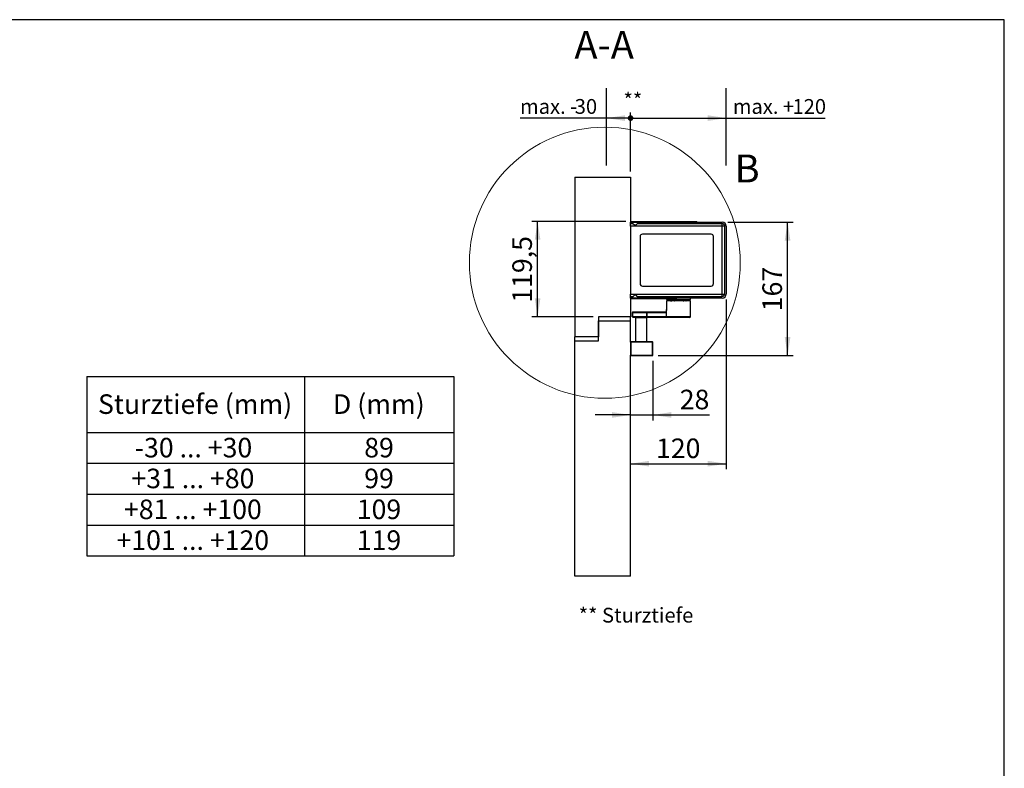
# Model space of a CAD drawing. Units: millimetres. Extents: x 70 to 2870, y 70 to 2009.
# Drawn here: x 1635 to 2870, y 1071 to 2009 of the extents above; entities that cross this region are included whole.
import ezdxf

# ---------------------------------------------------------------- set-up
doc = ezdxf.new("R2010")
doc.units = ezdxf.units.MM
doc.header["$LTSCALE"] = 7
doc.layers.add('FORMAT', color=7, linetype='Continuous')
doc.styles.add('SLDTEXTSTYLE0', font='ARIAL.TTF', dxfattribs={"width": 0.948})
doc.dimstyles.new('SLDDIMSTYLE0', dxfattribs={"dimtxt": 24.5, "dimasz": 23.114, "dimexe": 0, "dimexo": 0.0625, "dimgap": 6.125, "dimtad": 1, "dimrnd": 1e-09, "dimzin": 12, "dimdsep": 46, "dimtxsty": 'SLDTEXTSTYLE0', "dimsah": 1, "dimcen": 0.09, "dimadec": 0, "dimazin": 3, "dimtfac": 1, "dimtofl": 0, "dimtmove": 0, "dimatfit": 3, "dimfxl": 1, "dimfrac": 2, "dimtolj": 1, "dimtzin": 12, "dimarcsym": 0})
doc.dimstyles.new('SLDDIMSTYLE1', dxfattribs={"dimtxt": 24.5, "dimasz": 23.114, "dimexe": 0, "dimexo": 0.0625, "dimgap": 6.125, "dimtad": 1, "dimrnd": 1e-09, "dimzin": 12, "dimdsep": 46, "dimtxsty": 'SLDTEXTSTYLE0', "dimsah": 1, "dimcen": 0.09, "dimadec": 0, "dimazin": 3, "dimtfac": 1, "dimtmove": 0, "dimatfit": 0, "dimfxl": 1, "dimfrac": 2, "dimtolj": 1, "dimtzin": 12, "dimarcsym": 0})
doc.dimstyles.new('SLDDIMSTYLE4', dxfattribs={"dimtxt": 17.978231, "dimasz": 7.112, "dimexe": 0, "dimexo": 0.0625, "dimgap": 4.494558, "dimtad": 1, "dimrnd": 1e-09, "dimzin": 12, "dimdsep": 46, "dimtxsty": 'SLDTEXTSTYLE0', "dimblk1": 'DOT', "dimsah": 1, "dimcen": 0.09, "dimadec": 0, "dimazin": 3, "dimtfac": 1, "dimtofl": 0, "dimtmove": 0, "dimatfit": 3, "dimldrblk": 'DOT', "dimfxl": 1, "dimfrac": 2, "dimtolj": 1, "dimtzin": 12, "dimarcsym": 0})

# ---------------------------------------------------------------- blocks, each defined once
blk = doc.blocks.new('SW_TABLEANNOTATION_0')
at = {"layer": 'FORMAT', "color": 0}
for p, q in [((0, 0), (0, -70.3)), ((0, 0), (273, 0)), ((273, 0), (273, -70.3)), ((273, 0), (460.1, 0)), ((460.1, 0), (460.1, -70.3)), ((0, -70.3), (0, -108.9)), ((0, -70.3), (273, -70.3)), ((273, -70.3), (273, -108.9)), ((273, -70.3), (460.1, -70.3)), ((460.1, -70.3), (460.1, -108.9)), ((0, -108.9), (0, -147.6)), ((0, -108.9), (273, -108.9)), ((273, -108.9), (273, -147.6)), ((273, -108.9), (460.1, -108.9)), ((460.1, -108.9), (460.1, -147.6)), ((0, -147.6), (0, -186.2)), ((0, -147.6), (273, -147.6)), ((273, -147.6), (273, -186.2)), ((273, -147.6), (460.1, -147.6)), ((460.1, -147.6), (460.1, -186.2)), ((0, -186.2), (0, -224.9)), ((0, -186.2), (273, -186.2)), ((273, -186.2), (273, -224.9)), ((273, -186.2), (460.1, -186.2)), ((460.1, -186.2), (460.1, -224.9)), ((0, -224.9), (273, -224.9)), ((273, -224.9), (460.1, -224.9))]:
    blk.add_line(p, q, dxfattribs=at)
at = {"layer": 'FORMAT', "color": 0, "char_height": 24.5, "attachment_point": 1, "style": 'SLDTEXTSTYLE0'}
for s, insert in [('Sturztiefe (mm)', (14.1, -22.5)), ('D (mm)', (308.6, -22.5)), ('-30 ... +30', (60.2, -77)), ('89', (347.8, -77)), ('+31 ... +80', (56, -115.6)), ('99', (347.8, -115.6)), ('+81 ... +100', (46.7, -154.3)), ('109', (338.5, -154.3)), ('+101 ... +120', (37.3, -192.9)), ('119', (338.5, -192.9))]:
    blk.add_mtext(s, dxfattribs=dict(at, insert=insert))
blk = doc.blocks.new('_Dot')
at = {"color": 0, "linetype": 'ByBlock', "lineweight": -2}
blk.add_line((-0.5, 0), (-1, 0), dxfattribs=at)
at = {"color": 0, "linetype": 'ByBlock', "const_width": 0.5}
blk.add_lwpolyline([(-0.25, 0, 1), (0.25, 0, 1)], format="xyb", close=True, dxfattribs=at)
blk = doc.blocks.new('_D_20')
at = {"layer": 'FORMAT'}
for p, q in [((2401.1, 1818.9), (2401.1, 1892.7)), ((2401.1, 1885.7), (2521.1, 1885.7)), ((2521.1, 1885.7), (2645.2, 1885.7))]:
    blk.add_line(p, q, dxfattribs=at)
blk.add_solid([(2521.1, 1885.7), (2498, 1889.3), (2498, 1882.2)], dxfattribs=at)
at = {"layer": 'FORMAT', "xscale": 7.112, "yscale": 7.112, "rotation": 180}
blk.add_blockref('_Dot', (2401.1, 1885.7), dxfattribs=at)
at = {"layer": 'FORMAT', "char_height": 18.52, "attachment_point": 1, "style": 'SLDTEXTSTYLE0'}
for s, insert in [('max. +', (2529.3, 1909.6)), ('120', (2604.1, 1909.6))]:
    blk.add_mtext(s, dxfattribs=dict(at, insert=insert))
blk = doc.blocks.new('_D_21')
at = {"layer": 'FORMAT'}
for p, q in [((2401.1, 1818.9), (2401.1, 1892.7)), ((2371.1, 1885.7), (2262.6, 1885.7)), ((2401.1, 1885.7), (2371.1, 1885.7))]:
    blk.add_line(p, q, dxfattribs=at)
blk.add_solid([(2371.1, 1885.7), (2394.2, 1882.2), (2394.2, 1889.3)], dxfattribs=at)
at = {"layer": 'FORMAT', "xscale": 7.112, "yscale": 7.112}
blk.add_blockref('_Dot', (2401.1, 1885.7), dxfattribs=at)
at = {"layer": 'FORMAT', "char_height": 18.52, "attachment_point": 1, "style": 'SLDTEXTSTYLE0'}
for s, insert in [('max. -', (2262.6, 1909.6)), ('30', (2331.2, 1909.6))]:
    blk.add_mtext(s, dxfattribs=dict(at, insert=insert))
blk = doc.blocks.new('_D_22')
at = {"layer": 'FORMAT'}
for p, q in [((2429.1, 1581.9), (2429.1, 1506.9)), ((2401.1, 1513.9), (2356.7, 1513.9)), ((2401.1, 1513.9), (2429.1, 1513.9)), ((2429.1, 1513.9), (2500.2, 1513.9))]:
    blk.add_line(p, q, dxfattribs=at)
for points in [[(2401.1, 1513.9), (2378, 1517.5), (2378, 1510.4)], [(2429.1, 1513.9), (2452.2, 1510.4), (2452.2, 1517.5)]]:
    blk.add_solid(points, dxfattribs=at)
at = {"layer": 'FORMAT', "insert": (2462.8, 1545.5), "char_height": 24.5, "attachment_point": 1, "style": 'SLDTEXTSTYLE0'}
blk.add_mtext('28', dxfattribs=at)
blk = doc.blocks.new('_D_23')
at = {"layer": 'FORMAT'}
for p, q in [((2521.1, 1658.4), (2521.1, 1445.8)), ((2401.1, 1452.8), (2521.1, 1452.8))]:
    blk.add_line(p, q, dxfattribs=at)
for points in [[(2401.1, 1452.8), (2424.2, 1449.3), (2424.2, 1456.4)], [(2521.1, 1452.8), (2498, 1456.4), (2498, 1449.3)]]:
    blk.add_solid(points, dxfattribs=at)
at = {"layer": 'FORMAT', "insert": (2433.1, 1484.4), "char_height": 24.5, "attachment_point": 1, "style": 'SLDTEXTSTYLE0'}
blk.add_mtext('120', dxfattribs=at)
blk = doc.blocks.new('_D_24')
at = {"layer": 'FORMAT'}
for p, q in [((2395.1, 1756.4), (2277.6, 1756.4)), ((2284.6, 1636.9), (2284.6, 1756.4)), ((2354.1, 1636.9), (2277.6, 1636.9))]:
    blk.add_line(p, q, dxfattribs=at)
for points in [[(2284.6, 1756.4), (2281.1, 1733.3), (2288.2, 1733.3)], [(2284.6, 1636.9), (2288.2, 1660), (2281.1, 1660)]]:
    blk.add_solid(points, dxfattribs=at)
at = {"layer": 'FORMAT', "insert": (2253, 1654.5), "char_height": 24.5, "attachment_point": 1, "rotation": 90, "style": 'SLDTEXTSTYLE0'}
blk.add_mtext('119,5', dxfattribs=at)
blk = doc.blocks.new('_D_25')
at = {"layer": 'FORMAT'}
for p, q in [((2523.1, 1755.4), (2605, 1755.4)), ((2598, 1588.4), (2598, 1755.4)), ((2435.6, 1588.4), (2605, 1588.4))]:
    blk.add_line(p, q, dxfattribs=at)
for points in [[(2598, 1755.4), (2594.4, 1732.3), (2601.5, 1732.3)], [(2598, 1588.4), (2601.5, 1611.5), (2594.4, 1611.5)]]:
    blk.add_solid(points, dxfattribs=at)
at = {"layer": 'FORMAT', "insert": (2566.4, 1643.8), "char_height": 24.5, "attachment_point": 1, "rotation": 90, "style": 'SLDTEXTSTYLE0'}
blk.add_mtext('167', dxfattribs=at)

msp = doc.modelspace()

# ---------------------------------------------------------------- linework, layer by layer
at = {"color": 7, "linetype": 'Continuous', "lineweight": 25}
for p, q in [((2331.126, 1811.874), (2401.126, 1811.874)), ((2331.126, 1811.874), (2331.126, 1611.874)), ((2401.126, 1811.874), (2401.126, 1755.374)), ((2401.126, 1755.374), (2516.126, 1755.374)), ((2401.126, 1753.374), (2401.126, 1755.374)), ((2401.126, 1750.374), (2401.126, 1753.374)), ((2404.626, 1753.374), (2401.126, 1753.374)), ((2402.126, 1756.374), (2461.126, 1756.374)), ((2402.126, 1755.374), (2402.126, 1756.374)), ((2516.126, 1753.374), (2409.626, 1753.374)), ((2461.126, 1756.374), (2461.126, 1755.374)), ((2461.126, 1756.374), (2484.126, 1756.374)), ((2484.126, 1755.374), (2484.126, 1756.374)), ((2516.126, 1750.374), (2516.126, 1753.374)), ((2401.126, 1750.374), (2401.126, 1665.374)), ((2516.126, 1750.374), (2401.126, 1750.374)), ((2502.126, 1740.374), (2416.126, 1740.374)), ((2516.126, 1665.374), (2516.126, 1750.374)), ((2519.126, 1750.374), (2516.126, 1750.374)), ((2519.126, 1665.374), (2519.126, 1750.374)), ((2521.126, 1750.374), (2521.126, 1665.374)), ((2413.126, 1737.374), (2413.126, 1678.374)), ((2505.126, 1678.374), (2505.126, 1737.374)), ((2416.126, 1675.374), (2502.126, 1675.374)), ((2401.126, 1665.374), (2516.126, 1665.374)), ((2401.126, 1662.374), (2401.126, 1665.374)), ((2401.126, 1662.374), (2404.626, 1662.374)), ((2401.126, 1660.374), (2401.126, 1662.374)), ((2401.126, 1660.374), (2401.126, 1636.874)), ((2516.126, 1660.374), (2401.126, 1660.374)), ((2402.126, 1659.374), (2402.126, 1660.374)), ((2458.126, 1659.374), (2402.126, 1659.374)), ((2409.626, 1662.374), (2516.126, 1662.374)), ((2446.126, 1659.374), (2446.126, 1658.618)), ((2446.126, 1658.618), (2475.626, 1658.618)), ((2446.326, 1656.874), (2446.126, 1656.674)), ((2446.126, 1656.674), (2446.126, 1645.874)), ((2476.126, 1656.674), (2446.126, 1656.674)), ((2475.926, 1656.874), (2446.326, 1656.874)), ((2451.753, 1656.885), (2451.612, 1656.874)), ((2451.902, 1658.618), (2451.697, 1657.663)), ((2451.953, 1658.618), (2451.759, 1657.717)), ((2451.759, 1657.717), (2452.547, 1657.717)), ((2452.723, 1658.618), (2452.527, 1657.615)), ((2453.011, 1658.618), (2452.835, 1657.717)), ((2452.835, 1657.717), (2456.257, 1657.717)), ((2456.257, 1657.717), (2456.353, 1658.618)), ((2456.393, 1657.705), (2456.257, 1657.717)), ((2456.495, 1657.717), (2456.393, 1657.705)), ((2456.59, 1658.618), (2456.495, 1657.717)), ((2456.495, 1657.717), (2458.23, 1657.717)), ((2458.126, 1660.374), (2458.126, 1659.374)), ((2458.23, 1657.717), (2458.285, 1658.618)), ((2458.823, 1658.618), (2458.768, 1657.717)), ((2458.768, 1657.717), (2461.872, 1657.717)), ((2461.872, 1657.717), (2461.854, 1658.618)), ((2462.019, 1657.705), (2461.872, 1657.717)), ((2462.172, 1657.717), (2462.019, 1657.705)), ((2462.154, 1658.618), (2462.172, 1657.717)), ((2462.172, 1657.717), (2465.594, 1657.717)), ((2465.594, 1657.717), (2465.496, 1658.618)), ((2465.984, 1658.618), (2466.082, 1657.717)), ((2466.082, 1657.717), (2467.05, 1657.717)), ((2467.05, 1657.717), (2466.928, 1658.618)), ((2467.121, 1657.705), (2467.05, 1657.717)), ((2467.116, 1658.618), (2467.237, 1657.717)), ((2467.237, 1657.717), (2467.121, 1657.705)), ((2467.237, 1657.717), (2470.341, 1657.717)), ((2470.341, 1657.717), (2470.147, 1658.618)), ((2470.556, 1657.663), (2470.35, 1658.618)), ((2475.626, 1658.618), (2476.126, 1658.618)), ((2476.126, 1656.674), (2475.926, 1656.874)), ((2476.126, 1658.618), (2476.126, 1660.374)), ((2476.126, 1636.874), (2476.126, 1656.674)), ((2516.126, 1662.374), (2516.126, 1665.374)), ((2516.126, 1665.374), (2519.126, 1665.374)), ((2404.376, 1642.874), (2403.376, 1641.874)), ((2403.376, 1641.874), (2403.376, 1636.874)), ((2403.427, 1641.874), (2403.376, 1641.874)), ((2403.427, 1641.874), (2404.422, 1642.874)), ((2421.518, 1641.874), (2403.427, 1641.874)), ((2403.427, 1636.874), (2403.427, 1641.874)), ((2404.376, 1642.874), (2404.422, 1642.874)), ((2404.422, 1642.874), (2422.513, 1642.874)), ((2421.518, 1641.874), (2422.513, 1642.874)), ((2421.518, 1636.874), (2421.518, 1641.874)), ((2421.63, 1641.874), (2421.518, 1641.874)), ((2422.623, 1642.874), (2421.63, 1641.874)), ((2421.63, 1641.874), (2421.63, 1636.874)), ((2444.907, 1641.874), (2421.63, 1641.874)), ((2422.513, 1642.874), (2422.623, 1642.874)), ((2422.623, 1642.874), (2445.474, 1642.874)), ((2446.126, 1645.874), (2446.229, 1645.874)), ((2446.229, 1636.874), (2446.229, 1645.874)), ((2401.126, 1636.874), (2361.126, 1636.874)), ((2361.126, 1636.874), (2361.126, 1611.874)), ((2361.126, 1606.874), (2361.126, 1631.874)), ((2361.126, 1631.874), (2401.126, 1631.874)), ((2401.126, 1631.874), (2401.126, 1636.874)), ((2401.126, 1604.874), (2401.126, 1631.874)), ((2403.376, 1636.874), (2404.376, 1635.874)), ((2403.427, 1636.874), (2403.376, 1636.874)), ((2404.422, 1635.874), (2403.427, 1636.874)), ((2421.518, 1636.874), (2403.427, 1636.874)), ((2404.422, 1635.874), (2404.376, 1635.874)), ((2422.513, 1635.874), (2404.422, 1635.874)), ((2407.376, 1635.374), (2407.376, 1605.374)), ((2421.376, 1635.374), (2407.376, 1635.374)), ((2409.376, 1635.874), (2409.376, 1635.374)), ((2419.376, 1635.374), (2419.376, 1635.874)), ((2421.376, 1605.374), (2421.376, 1635.374)), ((2421.518, 1636.874), (2421.63, 1636.874)), ((2422.513, 1635.874), (2421.518, 1636.874)), ((2446.229, 1636.874), (2421.63, 1636.874)), ((2422.623, 1635.874), (2421.63, 1636.874)), ((2422.623, 1635.874), (2422.513, 1635.874)), ((2447.222, 1635.874), (2422.623, 1635.874)), ((2476.126, 1636.874), (2446.229, 1636.874)), ((2447.222, 1635.874), (2446.229, 1636.874)), ((2475.126, 1635.874), (2447.222, 1635.874)), ((2475.126, 1635.874), (2476.126, 1636.874)), ((2361.126, 1611.874), (2331.126, 1611.874)), ((2331.126, 1606.874), (2331.126, 1611.874)), ((2331.126, 1311.874), (2331.126, 1606.874)), ((2331.126, 1606.874), (2361.126, 1606.874)), ((2401.626, 1604.874), (2401.126, 1604.874)), ((2401.126, 1604.874), (2401.126, 1588.874)), ((2401.626, 1605.374), (2401.626, 1604.874)), ((2428.626, 1605.374), (2401.626, 1605.374)), ((2401.626, 1604.874), (2401.626, 1588.874)), ((2428.626, 1604.874), (2401.626, 1604.874)), ((2428.626, 1604.874), (2428.626, 1605.374)), ((2428.626, 1588.874), (2428.626, 1604.874)), ((2429.126, 1604.874), (2428.626, 1604.874)), ((2429.126, 1588.874), (2429.126, 1604.874)), ((2401.126, 1311.874), (2401.126, 1588.874)), ((2401.126, 1588.874), (2401.626, 1588.874)), ((2401.626, 1588.874), (2401.626, 1588.374)), ((2401.626, 1588.874), (2428.626, 1588.874)), ((2401.626, 1588.374), (2428.626, 1588.374)), ((2428.626, 1588.374), (2428.626, 1588.874)), ((2428.626, 1588.874), (2429.126, 1588.874)), ((2401.126, 1311.874), (2331.126, 1311.874))]:
    msp.add_line(p, q, dxfattribs=at)
at = {"color": 7, "linetype": 'Continuous', "lineweight": 25, "flags": 128}
for points in [[(2451.699, 1657.664), (2451.702, 1657.673), (2451.759, 1657.717)], [(2452.54, 1657.682), (2452.43, 1657.383), (2452.246, 1657.147), (2452.135, 1657.056), (2452.021, 1656.987), (2451.915, 1656.938), (2451.826, 1656.907), (2451.765, 1656.888), (2451.74, 1656.879), (2451.761, 1656.875), (2451.834, 1656.874), (2451.92, 1656.874)], [(2452.562, 1657.717), (2452.54, 1657.673), (2452.554, 1657.66), (2452.585, 1657.655), (2452.632, 1657.66), (2452.688, 1657.672), (2452.756, 1657.691), (2452.835, 1657.717)], [(2452.566, 1656.874), (2452.614, 1656.889), (2452.661, 1656.936), (2452.704, 1657.011), (2452.743, 1657.113), (2452.777, 1657.24), (2452.804, 1657.385), (2452.823, 1657.546), (2452.835, 1657.717)], [(2455.752, 1656.874), (2456.024, 1656.936), (2456.259, 1657.113)], [(2456.047, 1657.113), (2455.906, 1656.936), (2455.752, 1656.874)], [(2456.257, 1657.717), (2456.167, 1657.385), (2456.047, 1657.113)], [(2456.259, 1657.113), (2456.424, 1657.385), (2456.495, 1657.717)], [(2459.25, 1656.874), (2459.164, 1656.889), (2459.081, 1656.936), (2459.003, 1657.011), (2458.933, 1657.113), (2458.873, 1657.24), (2458.824, 1657.385), (2458.789, 1657.546), (2458.768, 1657.717)], [(2461.872, 1657.717), (2461.875, 1657.385), (2461.93, 1657.113)], [(2461.93, 1657.113), (2462.024, 1656.936), (2462.14, 1656.874)], [(2462.14, 1656.874), (2462.175, 1656.936), (2462.198, 1657.113)], [(2462.198, 1657.113), (2462.2, 1657.385), (2462.172, 1657.717)], [(2465.594, 1657.717), (2465.583, 1657.546), (2465.563, 1657.385), (2465.536, 1657.24), (2465.502, 1657.113), (2465.463, 1657.011), (2465.42, 1656.936), (2465.373, 1656.889), (2465.326, 1656.874)], [(2465.594, 1657.717), (2465.748, 1657.673), (2465.828, 1657.66), (2465.903, 1657.655), (2465.968, 1657.66), (2466.017, 1657.672), (2466.056, 1657.691), (2466.082, 1657.717)], [(2467.05, 1657.717), (2467.144, 1657.385), (2467.342, 1657.113)], [(2467.509, 1657.113), (2467.347, 1657.385), (2467.237, 1657.717)], [(2467.342, 1657.113), (2467.617, 1656.936), (2467.933, 1656.874)], [(2467.933, 1656.874), (2467.711, 1656.936), (2467.509, 1657.113)], [(2470.341, 1657.717), (2470.362, 1657.546), (2470.397, 1657.385), (2470.446, 1657.24), (2470.506, 1657.113), (2470.576, 1657.011), (2470.654, 1656.936), (2470.737, 1656.889), (2470.823, 1656.874)], [(2470.341, 1657.717), (2470.413, 1657.69), (2470.471, 1657.671), (2470.515, 1657.659), (2470.542, 1657.655), (2470.555, 1657.659), (2470.551, 1657.671), (2470.531, 1657.69), (2470.493, 1657.717)], [(2471.356, 1656.874), (2471.396, 1656.874), (2471.422, 1656.875), (2471.421, 1656.875)], [(2446.229, 1645.874), (2446.229, 1645.874), (2446.229, 1645.873), (2446.228, 1645.871), (2446.226, 1645.862), (2446.219, 1645.829), (2446.007, 1644.869), (2445.8, 1643.987), (2445.602, 1643.236), (2445.265, 1642.277), (2444.907, 1641.874)], [(2445.974, 1644.816), (2445.91, 1644.473), (2445.824, 1644.084)]]:
    msp.add_lwpolyline(points, dxfattribs=at)
at = {"color": 7, "linetype": 'Continuous', "lineweight": 18}
msp.add_circle((2368.92, 1704.621), 169.778, dxfattribs=at)
at = {"color": 7, "linetype": 'Continuous', "lineweight": 25}
for centre, radius, start, end in [((2407.126, 1754.707), 2.833, 208.072487, 331.927513), ((2516.126, 1750.374), 5, 0, 90), ((2516.126, 1750.374), 3, 0, 90), ((2416.126, 1737.374), 3, 90, 180), ((2502.126, 1737.374), 3, 0, 90), ((2416.126, 1678.374), 3, 180, 270), ((2502.126, 1678.374), 3, 270, 0), ((2407.126, 1661.041), 2.833, 28.072487, 151.927513), ((2450.843, 1657.791), 0.919, 273.373747, 355.382708), ((2450.667, 1657.907), 1.058, 282.572982, 346.686404), ((2455.569, 1658.013), 1.019, 297.994355, 313.216718), ((2455.801, 1657.213), 0.469, 347.725264, 7.013291), ((2455.049, 1657.862), 1.353, 334.10479, 353.350638), ((2457.314, 1657.791), 0.919, 273.373747, 355.382708), ((2458.499, 1658.251), 0.597, 243.255426, 296.744575), ((2460.631, 1658.165), 1.671, 320.989228, 327.624311), ((2468.376, 1657.837), 6.358, 181.186193, 185.106872), ((2462.901, 1657.965), 1.104, 218.980367, 230.471253), ((2467.048, 1657.848), 0.974, 187.714335, 269.103389), ((2468.255, 1657.877), 1.146, 188.63385, 211.938657), ((2467.635, 1657.315), 0.355, 187.15919, 214.508245), ((2467.924, 1657.956), 0.939, 226.887151, 243.805808), ((2471.547, 1657.885), 1.016, 192.614179, 261.832625), ((2516.126, 1665.374), 3, 270, 0), ((2516.126, 1665.374), 5, 270, 0), ((2452.654, 1643.798), 6.752, 162.09212, 171.742368), ((2443.126, 1645.874), 3, 347.449169, 0), ((2401.626, 1604.874), 0.5, 90, 180), ((2428.626, 1604.874), 0.5, 360, 90), ((2401.626, 1588.874), 0.5, 180, 270), ((2428.626, 1588.874), 0.5, 270, 0)]:
    msp.add_arc(centre, radius, start, end, dxfattribs=at)
at = {"layer": 'FORMAT'}
for p, q in [((2869.607, 2009), (69.607, 2009)), ((2869.607, 70), (2869.607, 2009))]:
    msp.add_line(p, q, dxfattribs=at)
at = {"layer": 'FORMAT', "lineweight": 25}
for p, q in [((2371.126, 1826.289), (2371.126, 1923.445)), ((2521.126, 1826.289), (2521.126, 1923.445))]:
    msp.add_line(p, q, dxfattribs=at)

# ---------------------------------------------------------------- block references
at = {"layer": 'FORMAT'}
msp.add_blockref('SW_TABLEANNOTATION_0', (1719.533, 1562.237), dxfattribs=at)

# ---------------------------------------------------------------- texts
at = {"color": 7, "linetype": 'Continuous', "lineweight": 18, "insert": (2531.553, 1840.133), "char_height": 35, "attachment_point": 1, "style": 'SLDTEXTSTYLE0'}
msp.add_mtext('B', dxfattribs=at)
at = {"layer": 'FORMAT', "style": 'SLDTEXTSTYLE0'}
for s, insert, char_height, attachment_point in [('A-A', (2368.063, 1994.992), 35, 2), ('**', (2392.218, 1917.359), 18.5208, 1), ('** Sturztiefe', (2336.132, 1272.364), 18.52083, 1)]:
    msp.add_mtext(s, dxfattribs=dict(at, insert=insert, char_height=char_height, attachment_point=attachment_point))

# ---------------------------------------------------------------- dimensions: what is measured, and where the dimension line sits
at = {"layer": 'FORMAT'}
for base, p2, text, picture, middle in [((2371.126, 1885.707), (2371.126, 1923.445), 'max. -<>', '_D_21', (2310.621, 1885.707)), ((2521.126, 1885.707), (2521.126, 1923.445), 'max. +<>', '_D_20', (2587.271, 1885.707))]:
    dim = msp.add_linear_dim(base=base, p1=(2401.126, 1811.874), p2=p2, text=text, dimstyle='SLDDIMSTYLE4', dxfattribs=at)
    dim.commit()
    dim.dimension.update_dxf_attribs({"geometry": picture, "text_midpoint": middle, "dimtype": 160})
for base, p1, p2, picture, middle in [((2284.625, 1756.374), (2361.126, 1636.874), (2402.126, 1756.374), '_D_24', (2284.625, 1696.624)), ((2597.95, 1755.374), (2428.626, 1588.374), (2516.126, 1755.374), '_D_25', (2597.95, 1671.874))]:
    dim = msp.add_linear_dim(base=base, p1=p1, p2=p2, angle=90, dimstyle='SLDDIMSTYLE0', dxfattribs=at)
    dim.commit()
    dim.dimension.update_dxf_attribs({"geometry": picture, "text_midpoint": middle, "dimtype": 160})
for base, p1, p2, dimstyle, picture, middle in [((2521.126, 1452.82), (2401.126, 1311.874), (2521.126, 1665.374), 'SLDDIMSTYLE0', '_D_23', (2461.126, 1452.82)), ((2429.126, 1513.931), (2401.126, 1631.874), (2429.126, 1588.874), 'SLDDIMSTYLE1', '_D_22', (2481.52, 1513.931))]:
    dim = msp.add_linear_dim(base=base, p1=p1, p2=p2, dimstyle=dimstyle, dxfattribs=at)
    dim.commit()
    dim.dimension.update_dxf_attribs({"geometry": picture, "text_midpoint": middle, "dimtype": 160})

doc.saveas('drawing.dxf')
